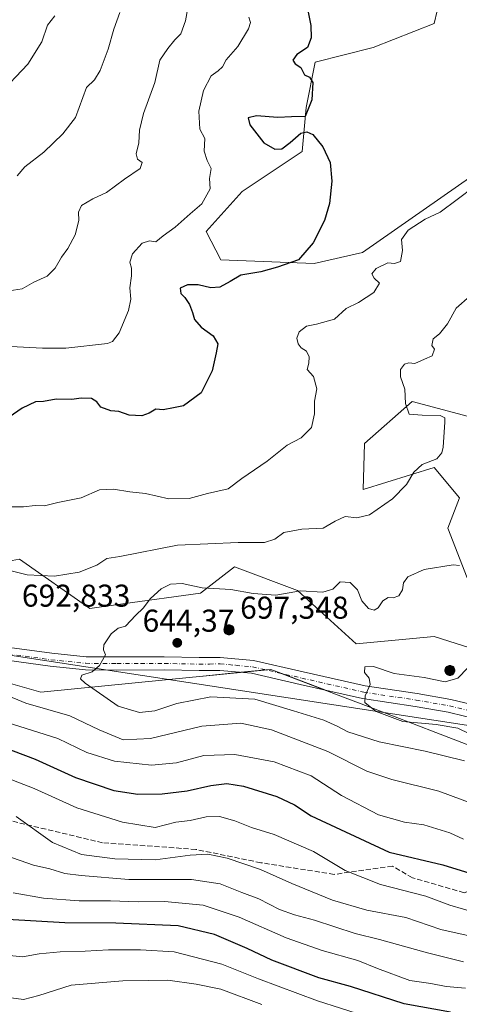
# Model space of a CAD drawing. Units: metres. Extents: x 611193 to 614652, y 4708501 to 4710870.
# Drawn here: x 613505 to 613645, y 4709134 to 4709447 of the extents above; entities that cross this region are included whole.
import ezdxf

# ---------------------------------------------------------------- set-up
doc = ezdxf.new("R2010")
doc.units = ezdxf.units.M
doc.header["$MEASUREMENT"] = 0
doc.linetypes.add('DGN Style 3', pattern=[2.307223458686699, 1.648016756204785, -0.6592067024819142])
doc.linetypes.add('DGN Style 4', pattern=[2.6384748266838614, 1.318413404963828, -0.6592067024819142, 0.001648016756204785, -0.6592067024819142])
for name, color, linetype, lineweight in [('Aerogenerador Cxs', 7, 'Continuous', 0), ('Arbolado forestal CxS', 92, 'Continuous', 0), ('Cultivos herbáceos CxS', 92, 'Continuous', 0), ('Curva de nivel maestra', 30, 'Continuous', 30), ('Curva de nivel normal', 30, 'Continuous', 0), ('Instalación de energía eléctrica Cxs', 135, 'Continuous', 0), ('Municipio', 91, 'Continuous', 13), ('Municipio CxS', 4, 'Continuous', 0), ('Núcleo urbano CxS', 7, 'Continuous', 0), ('Pista no pavimentada Cxs', 111, 'Continuous', 0), ('Pista no pavimentada eje', 91, 'DGN Style 4', 0), ('Punto de cota en construcción elevada', 7, 'Continuous', 0), ('Punto de cota en terreno', 7, 'Continuous', 0), ('Rótulo de punto de cota en construcción', 7, 'Continuous', 0), ('Rótulo de punto de cota en terreno', 7, 'Continuous', 0), ('Senda', 7, 'DGN Style 3', 0)]:
    doc.layers.add(name, color=color, linetype=linetype, lineweight=lineweight)
doc.styles.add('Style-Arial', font='txt')

# ---------------------------------------------------------------- blocks, each defined once
blk = doc.blocks.new('*U7')
at = {"layer": 'Arbolado forestal CxS', "color": 92, "linetype": 'Continuous', "lineweight": 0}
blk.add_polyline3d([(613471.7181000002, 4709244.7335, 634.0402000000031), (613511.7566999998, 4709233.293500001, 638.3534000000072), (613559.9833000004, 4709238.0735, 643.4838000000018), (613562.3312999997, 4709238.3059, 643.5332999999955), (613584.8459000001, 4709240.5349, 643.9437999999936), (613604.0154999997, 4709233.2095, 644.4673999999941), (613605.3399, 4709232.703500001, 644.5295999999944), (613617.4420999996, 4709228.078700001, 645.1484999999957), (613651.0253, 4709215.250299999, 643.4519)], dxfattribs=at)
blk = doc.blocks.new('5PATER')
at = {"layer": 'Punto de cota en terreno', "linetype": 'Continuous', "lineweight": 0}
h = blk.add_hatch(color=51, dxfattribs=at)
edge = h.paths.add_edge_path()
edge.add_ellipse((0, 0), major_axis=(-0.1095731443231308, -0.1110710700762829), ratio=0.9994222409660322, start_angle=0, end_angle=360)
blk = doc.blocks.new('5PANOT')
at = {"layer": 'Punto de cota en terreno', "linetype": 'Continuous', "lineweight": 0}
h = blk.add_hatch(color=1, dxfattribs=at)
edge = h.paths.add_edge_path()
edge.add_arc((0, 0), 0.1559999991919335, 270, 630)

msp = doc.modelspace()

# ---------------------------------------------------------------- linework, layer by layer
at = {"layer": 'Aerogenerador Cxs', "color": 7, "linetype": 'Continuous', "lineweight": 0}
for points in [[(613571.5599999996, 4709254.680000001, 667.7302000000054), (613571.8378, 4709254.6557, 668.9440999999933), (613572.1072000006, 4709254.583500001, 670.4232000000047), (613572.3600000005, 4709254.465600001, 672.1584000000003), (613572.5884999996, 4709254.3057, 673.6094000000012), (613572.7856999999, 4709254.1085, 674.545299999998), (613572.9456000002, 4709253.880000001, 675.722099999999), (613573.0635000002, 4709253.6272, 677.1061000000045), (613573.1357000005, 4709253.357799999, 678.6603000000032), (613573.1600000003, 4709253.08, 680.3439999999973), (613573.1357000005, 4709252.802200001, 682.1138999999966), (613573.0635000002, 4709252.5328, 683.9239999999991), (613572.9456000002, 4709252.279999999, 683.4400000000023), (613572.7856999999, 4709252.0515, 682.811799999996), (613572.5884999996, 4709251.8543, 682.4030000000057), (613572.3600000005, 4709251.694399999, 681.2155999999959), (613572.1072000006, 4709251.576500001, 679.4934999999969), (613571.8378, 4709251.5043, 677.9107999999978), (613571.5599999996, 4709251.480000001, 676.4734999999928), (613571.2822000004, 4709251.5043, 675.1768000000011), (613571.0127999998, 4709251.576500001, 674.011799999993), (613570.7599999999, 4709251.694399999, 672.9716999999946), (613570.5314999997, 4709251.8543, 672.0565999999963), (613570.3343000002, 4709252.0515, 671.2780000000057), (613570.1743999999, 4709252.279999999, 670.6597999999941), (613570.0565, 4709252.5328, 670.0767000000051), (613569.9842999997, 4709252.802200001, 668.630999999994), (613569.9600000001, 4709253.08, 667.4597999999969), (613569.9842999997, 4709253.357799999, 666.5576000000001), (613570.0565, 4709253.6272, 665.9109000000026), (613570.1743999999, 4709253.880000001, 665.5032000000066), (613570.3343000002, 4709254.1085, 665.3199000000022), (613570.5314999997, 4709254.3057, 665.3531999999977), (613570.7599999999, 4709254.465600001, 665.6021000000037), (613571.0127999998, 4709254.583500001, 666.0724000000046), (613571.2822000004, 4709254.6557, 666.7768999999971)], [(613641.7100000001, 4709241.800000001, 672.5690999999933), (613641.9878000002, 4709241.775699999, 673.772100000002), (613642.2571999999, 4709241.703500001, 675.0773000000045), (613642.5099999999, 4709241.5856, 676.389599999995), (613642.7385, 4709241.4257, 676.1680000000051), (613642.9357000003, 4709241.228499999, 676.1205000000045), (613643.0955999997, 4709241, 676.2486999999965), (613643.2134999996, 4709240.747199999, 676.5519000000058), (613643.2856999999, 4709240.477800001, 677.0286999999954), (613643.3099999996, 4709240.199999999, 677.6745999999986), (613643.2856999999, 4709239.9222, 678.4814000000042), (613643.2134999996, 4709239.652799999, 679.4363000000012), (613643.0955999997, 4709239.4, 680.5203000000038), (613642.9357000003, 4709239.171499999, 681.7073999999993), (613642.7385, 4709238.974300001, 682.9658000000054), (613642.5099999999, 4709238.814400001, 684.2574000000022), (613642.2571999999, 4709238.6965, 683.296100000007), (613641.9878000002, 4709238.624299999, 682.0051999999996), (613641.7100000001, 4709238.600000001, 680.5310000000027), (613641.4321999997, 4709238.624299999, 678.9358999999968), (613641.1628000002, 4709238.6965, 677.2856999999931), (613640.9100000003, 4709238.814400001, 675.6462000000029), (613640.6815, 4709238.974300001, 674.0791999999929), (613640.4842999997, 4709239.171499999, 672.6383999999962), (613640.3244000003, 4709239.4, 671.3675999999978), (613640.2065000003, 4709239.652799999, 670.2985000000045), (613640.1343, 4709239.9222, 669.4527999999991), (613640.1100000005, 4709240.199999999, 668.8405999999959), (613640.1343, 4709240.477800001, 668.4625999999989), (613640.2065000003, 4709240.747199999, 668.312699999995), (613640.3244000003, 4709241, 668.3797999999952), (613640.4842999997, 4709241.228499999, 668.649900000004), (613640.6815, 4709241.4257, 669.1095000000059), (613640.9100000003, 4709241.5856, 669.7445000000008), (613641.1628000002, 4709241.703500001, 670.5412000000069), (613641.4321999997, 4709241.775699999, 671.4872000000032)]]:
    msp.add_polyline3d(points, close=True, dxfattribs=at)
for points in [[(613571.5599999996, 4709254.680000001, 667.7302000000054), (613571.8378, 4709254.6557, 668.9440999999933), (613572.1072000006, 4709254.583500001, 670.4232000000047), (613572.3600000005, 4709254.465700001, 672.1576999999961), (613572.5883999999, 4709254.3057, 673.6095999999961), (613572.7856000002, 4709254.1085, 674.5454999999929), (613572.9456000002, 4709253.880000001, 675.722099999999), (613573.0635000002, 4709253.6273, 677.1055000000051), (613573.1357000005, 4709253.357899999, 678.6597000000038), (613573.1600000003, 4709253.08, 680.3439999999973), (613573.1357000005, 4709252.802200001, 682.1138999999966), (613573.0635000002, 4709252.5328, 683.9239999999991), (613572.9456000002, 4709252.279999999, 683.4400000000023), (613572.7856000002, 4709252.0516, 682.8123999999953), (613572.5883999999, 4709251.8544, 682.4036000000051), (613572.3600000005, 4709251.694399999, 681.2155999999959), (613572.1072000006, 4709251.576500001, 679.4934999999969), (613571.8378, 4709251.5043, 677.9107999999978), (613571.5599999996, 4709251.480000001, 676.4734999999928), (613571.2821000004, 4709251.5043, 675.1763000000064), (613571.0126999998, 4709251.576500001, 674.0112999999983), (613570.7599999999, 4709251.694399999, 672.9716999999946), (613570.5314999997, 4709251.8544, 672.056700000001), (613570.3343000002, 4709252.0516, 671.2782000000007), (613570.1743000001, 4709252.279999999, 670.6591999999946), (613570.0565, 4709252.5328, 670.0767000000051), (613569.9842999997, 4709252.802200001, 668.630999999994), (613569.9600000001, 4709253.08, 667.4597999999969), (613569.9842999997, 4709253.357899999, 666.5571999999956), (613570.0565, 4709253.6273, 665.9104999999981), (613570.1743000001, 4709253.880000001, 665.5026999999973), (613570.3343000002, 4709254.1085, 665.3199000000022), (613570.5314999997, 4709254.3057, 665.3531999999977), (613570.7599999999, 4709254.465700001, 665.6016999999993), (613571.0126999998, 4709254.583500001, 666.0720000000001), (613571.2821000004, 4709254.6557, 666.7765000000073), (613571.5599999996, 4709254.680000001, 667.7302000000054)], [(613641.7100000001, 4709241.800000001, 672.5690999999933), (613641.9878000002, 4709241.775699999, 673.772100000002), (613642.2571999999, 4709241.703500001, 675.0773000000045), (613642.5099999999, 4709241.585700001, 676.3892999999953), (613642.7384000003, 4709241.4257, 676.1683000000048), (613642.9356000006, 4709241.228499999, 676.1208000000044), (613643.0955999997, 4709241, 676.2486999999965), (613643.2134999996, 4709240.747300001, 676.5516000000061), (613643.2856999999, 4709240.4779, 677.0283999999956), (613643.3099999996, 4709240.199999999, 677.6745999999986), (613643.2856999999, 4709239.9222, 678.4814000000042), (613643.2134999996, 4709239.652799999, 679.4363000000012), (613643.0955999997, 4709239.4, 680.5203000000038), (613642.9356000006, 4709239.171599999, 681.7073999999993), (613642.7384000003, 4709238.974400001, 682.9658999999956), (613642.5099999999, 4709238.814400001, 684.2574000000022), (613642.2571999999, 4709238.6965, 683.296100000007), (613641.9878000002, 4709238.624299999, 682.0051999999996), (613641.7100000001, 4709238.600000001, 680.5310000000027), (613641.4321, 4709238.624299999, 678.9352999999974), (613641.1627000002, 4709238.6965, 677.2851999999984), (613640.9100000003, 4709238.814400001, 675.6462000000029), (613640.6815, 4709238.974400001, 674.078999999998), (613640.4842999997, 4709239.171599999, 672.6382000000012), (613640.3243000006, 4709239.4, 671.3671000000032), (613640.2065000003, 4709239.652799999, 670.2985000000045), (613640.1343, 4709239.9222, 669.4527999999991), (613640.1100000005, 4709240.199999999, 668.8405999999959), (613640.1343, 4709240.4779, 668.4624999999943), (613640.2065000003, 4709240.747300001, 668.3125), (613640.3243000006, 4709241, 668.3794000000053), (613640.4842999997, 4709241.228499999, 668.649900000004), (613640.6815, 4709241.4257, 669.1095000000059), (613640.9100000003, 4709241.585700001, 669.7443000000058), (613641.1627000002, 4709241.703500001, 670.5408000000025), (613641.4321, 4709241.775699999, 671.486699999994), (613641.7100000001, 4709241.800000001, 672.5690999999933)]]:
    msp.add_polyline3d(points, dxfattribs=at)
at = {"layer": 'Arbolado forestal CxS', "color": 92, "linetype": 'Continuous', "lineweight": 0}
for points in [[(613640.5390999997, 4709461.748299999, 625.5908999999956), (613636.7099000001, 4709445.542300001, 626.8644999999962), (613617.3239000002, 4709437.932499999, 628.3815000000031), (613598.9379000004, 4709433.2227, 625.0872999999992), (613596.0727000004, 4709418.8595, 625.0418999999965), (613594.8025000002, 4709404.8825, 624.7687000000005), (613575.7533, 4709392.1765, 622.0730999999942), (613564.3233000003, 4709379.4705, 621.2989999999991), (613569.0021000003, 4709370.484300001, 622.823000000004), (613598.6108999997, 4709369.3051, 625.4005000000034), (613613.9811000006, 4709372.835100001, 627.0185999999958), (613648.9501, 4709397.324899999, 629.5142999999953)], [(613640.5390999997, 4709461.748299999, 625.5908999999956), (613636.7099000001, 4709445.542300001, 626.8644999999962), (613617.3239000002, 4709437.932499999, 628.3815000000031), (613598.9379000004, 4709433.2227, 625.0872999999992), (613596.0727000004, 4709418.8595, 625.0418999999965), (613594.8025000002, 4709404.8825, 624.7687000000005), (613575.7533, 4709392.1765, 622.0730999999942), (613564.3233000003, 4709379.4705, 621.2989999999991), (613569.0021000003, 4709370.484300001, 622.823000000004), (613598.6108999997, 4709369.3051, 625.4005000000034), (613613.9811000006, 4709372.835100001, 627.0185999999958), (613648.9501, 4709397.324899999, 629.5142999999953)], [(613660.3208999997, 4709317.374700001, 636.9640000000073), (613629.7160999998, 4709325.6021, 634.9728000000032), (613614.5831000004, 4709312.264900001, 632.2296999999963), (613614.1458999999, 4709297.664899999, 633.0356000000029), (613636.7099000001, 4709304.6099, 634.8824000000022), (613644.7216999996, 4709294.939900001, 636.9845000000059), (613641.0346999997, 4709285.3687, 637.6784999999945), (613647.1995000001, 4709269.623500001, 640.5981999999931)], [(613660.3208999997, 4709317.374700001, 636.9640000000073), (613629.7160999998, 4709325.6021, 634.9728000000032), (613614.5831000004, 4709312.264900001, 632.2296999999963), (613614.1458999999, 4709297.664899999, 633.0356000000029), (613636.7099000001, 4709304.6099, 634.8824000000022), (613644.7216999996, 4709294.939900001, 636.9845000000059), (613641.0346999997, 4709285.3687, 637.6784999999945), (613647.1995000001, 4709269.623500001, 640.5981999999931)], [(613789.8145000003, 4709233.076300001, 649.417100000006), (613774.8274999997, 4709238.904899999, 649.8132000000041), (613755.7361000003, 4709237.798900001, 650.2342000000062), (613731.6222999999, 4709236.401699999, 651.9391000000032), (613709.8973000003, 4709235.1403, 647.8411999999954), (613689.8843, 4709233.9813, 646.7541000000056), (613664.0751, 4709242.2389, 643.6784000000043), (613636.6891000001, 4709250.9965, 642.7593999999954), (613611.9495000001, 4709248.657500001, 641.9869999999937), (613593.2918999996, 4709265.5537, 639.164300000004), (613573.3073000005, 4709273.0493, 636.8941999999952), (613562.4819, 4709264.722100001, 640.3442000000068), (613537.8853000002, 4709261.330700001, 637.8574999999983), (613527.3422999998, 4709259.876700001, 637.2412999999942), (613505.0270999996, 4709275.547900001, 633.9388000000035), (613492.1325000003, 4709273.1929, 634.2998999999982), (613475.7200999996, 4709270.198899999, 634.6297999999952), (613458.3941000003, 4709277.210899999, 633.2997999999934), (613441.4489000002, 4709284.071900001, 631.8894), (613438.3088999996, 4709285.3431, 631.4762000000047), (613423.5818999996, 4709291.305500001, 628.6009999999952), (613415.9389000004, 4709272.422700001, 633.6144000000058), (613403.0077000001, 4709269.547300001, 632.3288999999932), (613382.0352999996, 4709264.8869, 629.4881000000023)], [(613664.0751, 4709242.2389, 643.6784000000043), (613636.6891000001, 4709250.9965, 642.7593999999954), (613611.9495000001, 4709248.657500001, 641.9869999999937), (613593.2918999996, 4709265.5537, 639.164300000004), (613573.3073000005, 4709273.0493, 636.8941999999952), (613562.4819, 4709264.722100001, 640.3442000000068), (613537.8853000002, 4709261.330700001, 637.8574999999983), (613527.3422999998, 4709259.876700001, 637.2412999999942), (613505.0270999996, 4709275.547900001, 633.9388000000035)], [(613471.7181000002, 4709244.7335, 634.0402000000031), (613511.7566999998, 4709233.293500001, 638.3534000000072), (613559.9833000004, 4709238.0735, 643.4838000000018), (613562.3312999997, 4709238.3059, 643.5332999999955), (613584.8459000001, 4709240.5349, 643.9437999999936), (613604.0154999997, 4709233.2095, 644.4673999999941), (613605.3399, 4709232.703500001, 644.5295999999944), (613617.4420999996, 4709228.078700001, 645.1484999999957), (613651.0253, 4709215.250299999, 643.4519), (613692.3869000003, 4709208.9301, 648.8531999999977), (613719.8668999998, 4709210.5931, 649.9530999999988), (613741.8085000003, 4709221.1841, 652.7151000000014), (613744.0169000002, 4709222.2501, 652.8368999999948), (613744.1788999997, 4709222.171900001, 652.7937999999995), (613769.8300999999, 4709209.761499999, 646.9446000000025), (613784.5554999998, 4709202.634500001, 645.8441000000021), (613792.9357000003, 4709219.956700001, 650.0994999999966), (613791.2560999999, 4709227.0165, 650.0712000000058), (613789.8145000003, 4709233.076300001, 649.417100000006)]]:
    msp.add_polyline3d(points, dxfattribs=at)
at = {"layer": 'Cultivos herbáceos CxS', "color": 92, "linetype": 'Continuous', "lineweight": 0}
for points in [[(613648.9501, 4709397.324899999, 629.5142999999953), (613613.9811000006, 4709372.835100001, 627.0185999999958), (613598.6108999997, 4709369.3051, 625.4005000000034), (613569.0021000003, 4709370.484300001, 622.823000000004), (613564.3233000003, 4709379.4705, 621.2989999999991), (613575.7533, 4709392.1765, 622.0730999999942), (613594.8025000002, 4709404.8825, 624.7687000000005), (613596.0727000004, 4709418.8595, 625.0418999999965), (613598.9379000004, 4709433.2227, 625.0872999999992), (613617.3239000002, 4709437.932499999, 628.3815000000031), (613636.7099000001, 4709445.542300001, 626.8644999999962), (613640.5390999997, 4709461.748299999, 625.5908999999956)], [(613640.5390999997, 4709461.748299999, 625.5908999999956), (613636.7099000001, 4709445.542300001, 626.8644999999962), (613617.3239000002, 4709437.932499999, 628.3815000000031), (613598.9379000004, 4709433.2227, 625.0872999999992), (613596.0727000004, 4709418.8595, 625.0418999999965), (613594.8025000002, 4709404.8825, 624.7687000000005), (613575.7533, 4709392.1765, 622.0730999999942), (613564.3233000003, 4709379.4705, 621.2989999999991), (613569.0021000003, 4709370.484300001, 622.823000000004), (613598.6108999997, 4709369.3051, 625.4005000000034), (613613.9811000006, 4709372.835100001, 627.0185999999958), (613648.9501, 4709397.324899999, 629.5142999999953)], [(613647.1995000001, 4709269.623500001, 640.5981999999931), (613641.0346999997, 4709285.3687, 637.6784999999945), (613644.7216999996, 4709294.939900001, 636.9845000000059), (613636.7099000001, 4709304.6099, 634.8824000000022), (613614.1458999999, 4709297.664899999, 633.0356000000029), (613614.5831000004, 4709312.264900001, 632.2296999999963), (613629.7160999998, 4709325.6021, 634.9728000000032), (613660.3208999997, 4709317.374700001, 636.9640000000073)], [(613660.3208999997, 4709317.374700001, 636.9640000000073), (613629.7160999998, 4709325.6021, 634.9728000000032), (613614.5831000004, 4709312.264900001, 632.2296999999963), (613614.1458999999, 4709297.664899999, 633.0356000000029), (613636.7099000001, 4709304.6099, 634.8824000000022), (613644.7216999996, 4709294.939900001, 636.9845000000059), (613641.0346999997, 4709285.3687, 637.6784999999945), (613647.1995000001, 4709269.623500001, 640.5981999999931)]]:
    msp.add_polyline3d(points, dxfattribs=at)
at = {"layer": 'Curva de nivel maestra', "color": 30, "linetype": 'Continuous', "lineweight": 30, "flags": 128}
for points, elevation in [([(613595.8200000003, 4709453.340100001), (613597.5599999996, 4709444.9101), (613597.6799999997, 4709440.970100001), (613596.5, 4709437.9101), (613593.0700000003, 4709435.670100001), (613591.8600000005, 4709433.850099999), (613592.5800000001, 4709432.7601), (613594.3399999999, 4709431.550100001), (613595.5599999996, 4709429.2501), (613597.1600000003, 4709428.520099999), (613598.1500000004, 4709426.840100001), (613597.8200000003, 4709421.3301), (613595.7100000001, 4709416.0101), (613591.3799999999, 4709415.890100001), (613587.04, 4709415.7401), (613580.3300000001, 4709416.1801), (613577.5999999996, 4709415.610099999), (613578.1399999997, 4709413.3301), (613582.6299999999, 4709407.620100001), (613586.1100000005, 4709405.6501), (613588.3099999996, 4709405.7601), (613590.9800000006, 4709407.7601), (613594.3200000003, 4709410.690099999), (613596.2599999999, 4709411.200099999), (613598.1799999997, 4709410.300100001), (613601.3899999997, 4709406.340100001), (613603.6699999999, 4709401.370100001), (613604.2300000006, 4709395.460100001), (613603.4800000006, 4709388.370100001), (613601.8399999999, 4709382.970100001), (613598.3099999996, 4709375.9101), (613593.6399999997, 4709370.540100001), (613586.9800000006, 4709368.2301), (613581.6399999997, 4709366.7601), (613575.3099999996, 4709365.670100001), (613571.9800000006, 4709363.600099999), (613568.6399999997, 4709361.850099999), (613565.8300000001, 4709361.6801), (613561.7300000006, 4709362.5801), (613558.3499999996, 4709362.630100001), (613556.0300000003, 4709361.530099999), (613556.2100000001, 4709359.860099999), (613557.4800000006, 4709358.540100001), (613558.9600000001, 4709356.340100001), (613560, 4709353.790100001), (613560.6100000005, 4709351.5701), (613562.7599999999, 4709349.110099999), (613566.4800000006, 4709346.420100001), (613567.9800000006, 4709343.8201), (613567.4400000004, 4709341.0101), (613566.1699999999, 4709335.340100001), (613562.7000000002, 4709328.290100001), (613557.1500000004, 4709324.190099999), (613553.9800000006, 4709323.550100001), (613550.6399999997, 4709322.880100001), (613548.2999999998, 4709323.170100001), (613546.25, 4709321.870100001), (613543.8499999996, 4709320.9901), (613539.8499999996, 4709321.2401), (613536.5300000003, 4709322.340100001), (613533.9800000006, 4709322.640100001), (613530.8799999999, 4709323.790100001), (613529.5999999996, 4709325.4901), (613527.8799999999, 4709326.470100001), (613524.6399999997, 4709326.630100001), (613521.6399999997, 4709326.1801), (613516.6399999997, 4709326.2501), (613512.6399999997, 4709325.5801), (613510.1200000001, 4709325.420100001), (613505.9000000004, 4709323.4001), (613497.4600000001, 4709317.7301)], 625), ([(613495.0499999998, 4709217.600099999), (613509.9800000006, 4709212.0101), (613522.8600000005, 4709206.1801), (613535.0099999999, 4709202.0601), (613542.6399999997, 4709200.920100001), (613550.3099999996, 4709201.0601), (613558.3099999996, 4709201.9301), (613565.7800000003, 4709203.700099999), (613570.8600000005, 4709204.340100001), (613576.1500000004, 4709203.4301), (613586.7800000003, 4709200.200099999), (613592.3399999999, 4709197.4801), (613597.6200000001, 4709194.0801), (613622.4500000002, 4709182.4901), (613639.4600000001, 4709178.520099999), (613662.1399999997, 4709171.520099999), (613684.9500000002, 4709166.7401)], 625), ([(613641.9500000002, 4709131.7401), (613627.2400000002, 4709134.4001), (613610.1100000005, 4709139.840100001), (613600.0599999996, 4709142.610099999), (613585.1299999999, 4709148.270099999), (613577.29, 4709151.970100001), (613566.9199999999, 4709156.370100001), (613555.4400000004, 4709159.0801), (613535.6200000001, 4709160.020099999), (613519.4199999999, 4709160.090100001), (613501.2599999999, 4709161.110099999)], 600)]:
    msp.add_lwpolyline(points, dxfattribs=dict(at, elevation=elevation))
at = {"layer": 'Curva de nivel normal', "color": 30, "linetype": 'Continuous', "lineweight": 0, "flags": 128}
for points, elevation in [([(613559.1799999997, 4709454.7401), (613557.7400000002, 4709446.350099999), (613556.2199999997, 4709442.210100001), (613554.3099999996, 4709440.390100001), (613552.1100000005, 4709437.640100001), (613549.5800000001, 4709433.860099999), (613547.9900000002, 4709426.800100001), (613544.4400000004, 4709417.0001), (613543.1200000001, 4709411.670100001), (613542.9400000004, 4709407.670100001), (613542.0700000003, 4709404.120100001), (613542.54, 4709402.4801), (613543.9800000006, 4709401.460100001), (613543.3399999999, 4709399.460100001), (613538.3200000003, 4709396.100099999), (613532.6399999997, 4709391.920100001), (613528.2699999996, 4709389.860099999), (613524.7000000002, 4709387.7301), (613523.7800000003, 4709385.6501), (613523.9000000004, 4709383.040100001), (613522.7400000002, 4709378.440099999), (613520.3600000005, 4709374.120100001), (613518.3200000003, 4709371.340100001), (613516.3899999997, 4709367.920100001), (613513.8099999996, 4709365.340100001), (613509.5700000003, 4709363.470100001), (613505.8899999997, 4709361.300100001), (613500.3700000001, 4709360.420100001)], 615), ([(613536.8700000001, 4709449.050100001), (613534.9500000002, 4709443.780099999), (613533.1600000003, 4709437.4001), (613530.6399999997, 4709430.620100001), (613528.7999999998, 4709427.600099999), (613526.3200000003, 4709425.200099999), (613522.7599999999, 4709415.670100001), (613518.7599999999, 4709410.4801), (613512.7599999999, 4709404.6601), (613506.7599999999, 4709400.0701), (613504.2599999999, 4709397.220100001)], 610), ([(613498.1100000005, 4709422.720100001), (613507.6200000001, 4709432.670100001), (613512.0899999999, 4709439.670100001), (613513.9400000004, 4709444.9901), (613516.2199999997, 4709447.940099999)], 605), ([(613502.2699999996, 4709342.960100001), (613512.2999999998, 4709342.4301), (613519.7400000002, 4709342.440099999), (613532.9800000006, 4709343.950099999), (613534.5899999999, 4709344.610099999), (613536.6399999997, 4709347.340100001), (613539.6900000004, 4709354.420100001), (613540.3899999997, 4709358.0001), (613540.0199999996, 4709361.670100001), (613540.5800000001, 4709365.4001), (613540.5599999996, 4709367.920100001), (613540.0599999996, 4709369.790100001), (613540.9000000004, 4709372.380100001), (613543.9800000006, 4709375.800100001), (613546.3099999996, 4709376.540100001), (613548.3099999996, 4709376.190099999), (613550.6399999997, 4709378.110099999), (613554.5099999999, 4709380.850099999), (613559.1900000004, 4709385.110099999), (613562.9000000004, 4709388.340100001), (613565.6200000001, 4709393.0701), (613565.3200000003, 4709396.300100001), (613565.8600000005, 4709399.5601), (613564.6500000004, 4709402.0101), (613563.6500000004, 4709404.9801), (613563.8300000001, 4709409.0801), (613562.2699999996, 4709412.030099999), (613562, 4709417.7401), (613563.4100000003, 4709424.270099999), (613565.8600000005, 4709428.950099999), (613568.1299999999, 4709430.530099999), (613569.4699999997, 4709431.800100001), (613570.6399999997, 4709434.0001), (613574.3300000001, 4709438.200099999), (613577.7000000002, 4709443.800100001), (613578.3399999999, 4709445.890100001), (613577.8600000005, 4709447.5601)], 620), ([(613649.6299999999, 4709393.850099999), (613643.9699999997, 4709389.700099999), (613638.6299999999, 4709385.640100001), (613633.8600000005, 4709383.4301), (613628.4600000001, 4709379.970100001), (613626.3099999996, 4709377.0001), (613626.6799999997, 4709373.520099999), (613626.0199999996, 4709369.9901), (613624.0999999996, 4709369.4001), (613622.04, 4709369.520099999), (613618.3200000003, 4709367.800100001), (613616.9400000004, 4709366.0801), (613617.6500000004, 4709364.690099999), (613619.3200000003, 4709363.120100001), (613617.5999999996, 4709360.1601), (613612.6399999997, 4709356.9801), (613608.75, 4709355.090100001), (613605.0999999996, 4709351.640100001), (613599.3899999997, 4709350.100099999), (613596.1900000004, 4709349.4901), (613593.8600000005, 4709347.700099999), (613593.1299999999, 4709345.670100001), (613593.5599999996, 4709343.8101), (613594.5199999996, 4709342.5801), (613596.1500000004, 4709341.5001), (613597.0199999996, 4709339.6801), (613596.8799999999, 4709337.670100001), (613596.3899999997, 4709335.7301), (613598.3799999999, 4709333.520099999), (613599.5, 4709329.540100001), (613598.6699999999, 4709325.620100001), (613598.7199999997, 4709321.590100001), (613597.79, 4709317.340100001), (613594.4800000006, 4709314.040100001), (613590.0199999996, 4709311.6601), (613583.6399999997, 4709306.6601), (613575.6399999997, 4709301.1601), (613571.3099999996, 4709297.8301), (613564.7800000003, 4709296.380100001), (613558.9500000002, 4709294.800100001), (613552.4199999999, 4709294.640100001), (613545.0499999998, 4709296.300100001), (613540.0199999996, 4709296.850099999), (613534.8600000005, 4709297.720100001), (613530.4400000004, 4709297.470100001), (613524.6500000004, 4709295.0001), (613517.2000000002, 4709293.5001), (613512.9400000004, 4709292.4801), (613510.0499999998, 4709292.590100001), (613506.3399999999, 4709292.0801), (613502.0999999996, 4709292.170100001)], 630), ([(613648.0300000003, 4709358.960100001), (613643.7400000002, 4709355.1601), (613640.9900000002, 4709350.1801), (613638.4000000004, 4709347.040100001), (613636.3799999999, 4709345.4001), (613635.9500000002, 4709343.360099999), (613636.7999999998, 4709342.170100001), (613636.0499999998, 4709340.0801), (613633.6699999999, 4709338.960100001), (613630.6200000001, 4709337.6601), (613628.6900000004, 4709337.8101), (613627.2800000003, 4709337.390100001), (613625.9800000006, 4709335.670100001), (613626.0300000003, 4709333.340100001), (613627.4500000002, 4709329.5101), (613627.5899999999, 4709324.880100001), (613628.7999999998, 4709321.540100001), (613632.8899999997, 4709321.190099999), (613638.6500000004, 4709321.130100001), (613640.0499999998, 4709320.360099999), (613640.1299999999, 4709318.960100001), (613639.5999999996, 4709311.100099999), (613639.1900000004, 4709309.280099999), (613637.5199999996, 4709307.360099999), (613632.8700000001, 4709305.5701), (613630.2800000003, 4709303.1601), (613627.9699999997, 4709299.1601), (613623.4400000004, 4709294.710100001), (613616.2000000002, 4709289.600099999), (613612.1200000001, 4709288.620100001), (613608.4600000001, 4709289.0701), (613605.25, 4709287.520099999), (613601.4600000001, 4709285.380100001), (613594.6399999997, 4709285.040100001), (613588.9800000006, 4709283.940099999), (613586.1200000001, 4709281.9001), (613582.7999999998, 4709280.8201), (613574.4900000002, 4709280.850099999), (613555.2400000002, 4709279.9301), (613536.8700000001, 4709276.3201), (613532.7100000001, 4709275.7601), (613529.5800000001, 4709273.620100001), (613523.9900000002, 4709271.380100001), (613516.1799999997, 4709270.140100001), (613507.4299999997, 4709270.530099999), (613497.5199999996, 4709272.950099999)], 635), ([(613644.75, 4709273.530099999), (613642.75, 4709273.7601), (613633.5599999996, 4709272.1801), (613628.4000000004, 4709269.850099999), (613626.9900000002, 4709268.0101), (613626.6699999999, 4709265.7601), (613625.5300000003, 4709263.890100001), (613623.7000000002, 4709263.200099999), (613622.0800000001, 4709263.370100001), (613620.3600000005, 4709262.270099999), (613618.8899999997, 4709260.0801), (613617.7100000001, 4709259.3301), (613615.8499999996, 4709259.880100001), (613613.7400000002, 4709262.3101), (613612.4000000004, 4709265.7601), (613610.0599999996, 4709268.0601), (613606.9000000004, 4709268.3101), (613604.54, 4709266.0101), (613601.3700000001, 4709265.0601), (613594.3099999996, 4709265.420100001), (613586.4400000004, 4709264.110099999), (613579.2599999999, 4709264.600099999), (613572.0999999996, 4709265.870100001), (613563.0599999996, 4709266.460100001), (613556.7300000006, 4709267.8201), (613552.9800000006, 4709267.5801), (613550.0599999996, 4709266.100099999), (613546.6399999997, 4709262.9901), (613544.3099999996, 4709259.9901), (613541.9800000006, 4709257.710100001), (613538.6399999997, 4709254.2601), (613536.3099999996, 4709253.600099999), (613534.1299999999, 4709251.800100001), (613531.79, 4709248.290100001), (613531.6900000004, 4709246.7601), (613532.3600000005, 4709245.120100001), (613530.4699999997, 4709241.7401), (613528.0999999996, 4709239.780099999), (613524.8300000001, 4709238.710100001), (613524.4000000004, 4709237.5601), (613525.8700000001, 4709236.110099999), (613536.3499999996, 4709228.880100001), (613543.1100000005, 4709226.800100001), (613548.0199999996, 4709227.380100001), (613554.9800000006, 4709229.670100001), (613565.7599999999, 4709231.800100001), (613579.7599999999, 4709231.0801), (613592.0599999996, 4709227.4001), (613601.6399999997, 4709224.380100001), (613605.9600000001, 4709222.520099999), (613609.2599999999, 4709220.6801), (613619.2000000002, 4709217.4901), (613633.8899999997, 4709214.5601), (613646.3399999999, 4709211.470100001)], 640), ([(613647.4400000004, 4709241.0601), (613644.2199999997, 4709237.700099999), (613640.1699999999, 4709236.5601), (613633.5199999996, 4709237.9901), (613624.0599999996, 4709239.200099999), (613617.4199999999, 4709241.450099999), (613614.6900000004, 4709241.380100001), (613614.5599999996, 4709239.5801), (613616.0899999999, 4709237.7401), (613616.3399999999, 4709235.690099999), (613614.7599999999, 4709232.120100001), (613614.6900000004, 4709230.050100001), (613615.8300000001, 4709229.090100001), (613618.3300000001, 4709227.190099999), (613626.7400000002, 4709223.970100001), (613637.3600000005, 4709223.0601), (613644.1900000004, 4709221.8301), (613655.1699999999, 4709216.5601)], 645), ([(613493.2100000001, 4709235.540100001), (613507.0199999996, 4709229.8301), (613520.9800000006, 4709225.780099999), (613530.29, 4709221.290100001), (613537.9000000004, 4709218.210100001), (613546.6200000001, 4709218.5601), (613562.9800000006, 4709222.460100001), (613575.3200000003, 4709223.460100001), (613585.0599999996, 4709221.370100001), (613602.9600000001, 4709214.4301), (613615.3700000001, 4709208.2301), (613623.2999999998, 4709205.620100001), (613638.1600000003, 4709201.860099999), (613664.9299999997, 4709191.960100001)], 635), ([(613496.6500000004, 4709225.0101), (613517.1900000004, 4709218.550100001), (613526.4199999999, 4709214.1801), (613535.1600000003, 4709211.350099999), (613546.9699999997, 4709210.140100001), (613554.8799999999, 4709210.9101), (613563.5999999996, 4709213.200099999), (613573.4100000003, 4709213.540100001), (613585.9100000003, 4709211.1601), (613597.6100000005, 4709206.690099999), (613607.2699999996, 4709200.5001), (613619.0800000001, 4709194.360099999), (613627.29, 4709191.9901), (613633.4199999999, 4709191.210100001), (613641.7400000002, 4709188.610099999), (613646.0700000003, 4709186.6601)], 630), ([(613650.4000000004, 4709163.1801), (613641.7199999997, 4709165.640100001), (613634.0700000003, 4709168.540100001), (613619.6399999997, 4709172.2601), (613608.4900000002, 4709176.6601), (613598.3799999999, 4709182.710100001), (613585.9000000004, 4709188.0701), (613578.75, 4709190.3101), (613573.3600000005, 4709192.450099999), (613568.5300000003, 4709193.800100001), (613564.29, 4709193.710100001), (613559.25, 4709192.610099999), (613554.6900000004, 4709192.0801), (613548.0800000001, 4709190.370100001), (613537.7800000003, 4709192.0101), (613523.2000000002, 4709196.5601), (613509.6500000004, 4709202.770099999), (613490.1600000003, 4709210.190099999)], 620), ([(613503.9299999997, 4709193.780099999), (613515.4900000002, 4709185.540100001), (613524.7199999997, 4709181.8201), (613535.3300000001, 4709180.380100001), (613548.0599999996, 4709180.0801), (613559.2199999997, 4709181.5801), (613564.8300000001, 4709181.860099999), (613570.9900000002, 4709180.5601), (613581.5499999998, 4709176.960100001), (613591.4900000002, 4709172.5601), (613604.4199999999, 4709167.3201), (613615.3200000003, 4709164.110099999), (613627.6799999997, 4709161.7601), (613638.8300000001, 4709157.970100001), (613652.5999999996, 4709154.880100001)], 615), ([(613500.6799999997, 4709181.5001), (613509.4400000004, 4709178.380100001), (613514.6200000001, 4709177.210100001), (613519.4199999999, 4709175.7301), (613524.5899999999, 4709175.130100001), (613539.7300000006, 4709173.880100001), (613559.6399999997, 4709173.8101), (613568.7300000006, 4709172.420100001), (613575.6399999997, 4709169.6601), (613580.9800000006, 4709167.690099999), (613587.6399999997, 4709164.360099999), (613592.3300000001, 4709162.620100001), (613598.7199999997, 4709160.9001), (613611.6500000004, 4709156.690099999), (613619.3799999999, 4709154.7601), (613634.5999999996, 4709150.5801), (613646.04, 4709147.6801)], 610), ([(613646.6299999999, 4709139.340100001), (613640.5199999996, 4709139.9001), (613635.6299999999, 4709140.870100001), (613628.9699999997, 4709141.780099999), (613618.6799999997, 4709145.5801), (613612.4500000002, 4709148.100099999), (613601.1299999999, 4709151.2601), (613589.7100000001, 4709155.350099999), (613574.7699999996, 4709161.870100001), (613563.3700000001, 4709165.6601), (613551.0599999996, 4709166.8201), (613542.75, 4709166.780099999), (613533.8899999997, 4709167.110099999), (613523.9199999999, 4709167.0701), (613512.6399999997, 4709167.940099999), (613502.9800000006, 4709169.600099999)], 605), ([(613614.3099999996, 4709130.6801), (613599.6799999997, 4709135.300100001), (613580.9500000002, 4709142.3101), (613569.3300000001, 4709146.950099999), (613554.1299999999, 4709150.840100001), (613543.4400000004, 4709151.470100001), (613533.3099999996, 4709151.5601), (613525.8700000001, 4709151.110099999), (613517.9500000002, 4709150.870100001), (613511.2400000002, 4709150.270099999), (613505.9299999997, 4709149.300100001), (613500.8899999997, 4709149.800100001)], 595), ([(613502.4199999999, 4709136.2601), (613506.3099999996, 4709135.7301), (613511.1600000003, 4709137.0101), (613521.3799999999, 4709140.2601), (613537.7999999998, 4709141.700099999), (613545.9800000006, 4709141.7401), (613552.0800000001, 4709141.870100001), (613561.1699999999, 4709140.5601), (613568.9199999999, 4709139.050100001), (613581.9800000006, 4709134.170100001)], 590)]:
    msp.add_lwpolyline(points, dxfattribs=dict(at, elevation=elevation))
at = {"layer": 'Instalación de energía eléctrica Cxs', "color": 135, "linetype": 'Continuous', "lineweight": 0, "extrusion": (0.01428147184408539, 0.001413992775170154, 0.9998970147902224), "elevation": 16065.6859086171, "flags": 128}
msp.add_lwpolyline([(613511.4377566911, 4709222.36419062), (613503.5467361456, 4709221.58298984)], dxfattribs=at)
at = {"layer": 'Instalación de energía eléctrica Cxs', "color": 135, "linetype": 'Continuous', "lineweight": 0, "extrusion": (-0.02895605332530706, 0.03676607936273112, 0.998904300913814), "elevation": 156016.7003975804, "flags": 128}
msp.add_lwpolyline([(-3395764.015811185, -3316303.74237687), (-3395762.112665706, -3316306.930441905), (-3395760.729327867, -3316307.815065849)], dxfattribs=at)
at = {"layer": 'Instalación de energía eléctrica Cxs', "color": 135, "linetype": 'Continuous', "lineweight": 0, "extrusion": (-0.01987829500749151, 0.007596253445057318, 0.999773549520687), "elevation": 24219.57882159529, "flags": 128}
msp.add_lwpolyline([(-4618016.673053417, -1107577.517367086), (-4618016.673053417, -1107592.160041878)], dxfattribs=at)
at = {"layer": 'Instalación de energía eléctrica Cxs', "color": 135, "linetype": 'Continuous', "lineweight": 0}
for points in [[(613458.3941000003, 4709277.210899999, 635.7133999999933), (613475.7200999996, 4709270.198899999, 637.3102999999974), (613492.1325000003, 4709273.1929, 638.349000000002), (613505.0270999996, 4709275.547900001, 637.1677999999956), (613527.3422999998, 4709259.876700001, 641.1031999999977), (613537.8853000002, 4709261.330700001, 641.0099000000046), (613562.4819, 4709264.722100001, 642.1959000000061), (613573.3073000005, 4709273.0493, 640.5645999999979), (613593.2918999996, 4709265.5537, 641.4545000000071), (613611.9495000001, 4709248.657500001, 645.611699999994), (613636.6891000001, 4709250.9965, 644.9921000000032), (613664.0751, 4709242.2389, 646.9229999999952), (613689.8843, 4709233.9813, 649.9383999999991), (613702.0689000003, 4709234.687000001, 648.063599999994)], [(613505.0270999996, 4709275.547900001, 637.1677999999956), (613527.3422999998, 4709259.876700001, 641.1031999999977), (613537.8853000002, 4709261.330700001, 641.0099000000046), (613562.4819, 4709264.722100001, 642.1959000000061), (613573.3073000005, 4709273.0493, 640.5645999999979), (613593.2918999996, 4709265.5537, 641.4545000000071), (613611.9495000001, 4709248.657500001, 645.611699999994), (613636.6891000001, 4709250.9965, 644.9921000000032), (613664.0751, 4709242.2389, 646.9229999999952)], [(613575.3222000003, 4709239.592, 644.1628000000055), (613562.3312999997, 4709238.3059, 645.8317999999999), (613559.9833000004, 4709238.0735, 645.2574000000022), (613511.7566999998, 4709233.293500001, 642.4839000000065), (613471.7181000002, 4709244.7335, 638.3136999999988), (613448.3995000003, 4709251.397700001, 638.4228000000003), (613415.0909000002, 4709251.397700001, 635.4290999999939), (613402.3328999998, 4709246.386, 631.0763000000006)], [(613651.0253, 4709215.250299999, 647.6557999999932), (613617.4420999996, 4709228.078700001, 647.3735000000015), (613605.3399, 4709232.703500001, 644.7234999999928), (613604.0154999997, 4709233.2095, 644.689400000003), (613584.8459000001, 4709240.5349, 644.090400000001), (613562.3312999997, 4709238.3059, 645.8317999999999), (613559.9833000004, 4709238.0735, 645.2574000000022), (613511.7566999998, 4709233.293500001, 642.4839000000065), (613471.7181000002, 4709244.7335, 638.3136999999988)], [(613777.9870999996, 4709205.8136, 647.6165000000037), (613769.8300999999, 4709209.761499999, 652.3464999999997), (613744.1788999997, 4709222.171900001, 653.6002000000008), (613744.0169000002, 4709222.2501, 653.6080999999976), (613741.8085000003, 4709221.1841, 653.6227000000072), (613719.8668999998, 4709210.5931, 650.0746999999974), (613692.3869000003, 4709208.9301, 649.3784000000014), (613651.0253, 4709215.250299999, 647.6557999999932), (613617.4420999996, 4709228.078700001, 647.3735000000015), (613605.3399, 4709232.703500001, 644.7234999999928), (613604.0154999997, 4709233.2095, 644.689400000003), (613601.9863, 4709233.9849, 644.5512000000017)]]:
    msp.add_polyline3d(points, dxfattribs=at)
at = {"layer": 'Municipio', "color": 91, "linetype": 'Continuous', "lineweight": 13, "flags": 128}
msp.add_lwpolyline([(612987.7800000003, 4709114.215999999), (613077.7840000016, 4709164.981000001), (613146.8039999995, 4709175.606000001), (613155.8040000007, 4709176.990999999), (613257.9130000017, 4709192.710999998), (613277.5560000008, 4709198.810000001), (613287.1690000006, 4709201.795000001), (613405.0720000005, 4709238.408000002), (613409.8720000016, 4709239.899000001), (613451.4440000014, 4709252.807000002), (613789.8430000022, 4709200.959)], dxfattribs=at)
msp.add_lwpolyline([(612987.7800000003, 4709114.215999999), (613077.7840000016, 4709164.981000001), (613146.8039999995, 4709175.606000001), (613155.8040000007, 4709176.990999999), (613257.9130000017, 4709192.710999998), (613277.5560000008, 4709198.810000001), (613287.1690000006, 4709201.795000001), (613405.0720000005, 4709238.408000002), (613409.8720000016, 4709239.899000001), (613451.4440000014, 4709252.807000002), (613789.8430000022, 4709200.959)], dxfattribs=at)
at = {"layer": 'Municipio CxS', "color": 4, "linetype": 'Continuous', "lineweight": 0, "flags": 128}
for points in [[(612987.7799999998, 4709114.215999999), (613077.784000001, 4709164.981000001), (613146.8039999991, 4709175.606000001), (613155.8040000001, 4709176.991000001), (613257.9129999989, 4709192.710999998), (613277.5560000002, 4709198.81), (613287.169, 4709201.795), (613405.0719999999, 4709238.408000001), (613409.8720000011, 4709239.899), (613451.4440000008, 4709252.807000001), (613789.8429999994, 4709200.959000001), (613788.6530000004, 4709195.113), (613755.9839999997, 4709034.510000001)], [(613789.8429999994, 4709200.959000001), (613451.4440000008, 4709252.807000001)]]:
    msp.add_lwpolyline(points, dxfattribs=at)
at = {"layer": 'Núcleo urbano CxS', "color": 7, "linetype": 'Continuous', "lineweight": 0}
for points in [[(613789.8145000003, 4709233.076300001, 649.417100000006), (613774.8274999997, 4709238.904899999, 649.8132000000041), (613755.7361000003, 4709237.798900001, 650.2342000000062), (613731.6222999999, 4709236.401699999, 651.9391000000032), (613709.8973000003, 4709235.1403, 647.8411999999954), (613689.8843, 4709233.9813, 646.7541000000056), (613664.0751, 4709242.2389, 643.6784000000043), (613636.6891000001, 4709250.9965, 642.7593999999954), (613611.9495000001, 4709248.657500001, 641.9869999999937), (613593.2918999996, 4709265.5537, 639.164300000004), (613573.3073000005, 4709273.0493, 636.8941999999952), (613562.4819, 4709264.722100001, 640.3442000000068), (613537.8853000002, 4709261.330700001, 637.8574999999983), (613527.3422999998, 4709259.876700001, 637.2412999999942), (613505.0270999996, 4709275.547900001, 633.9388000000035), (613492.1325000003, 4709273.1929, 634.2998999999982), (613475.7200999996, 4709270.198899999, 634.6297999999952), (613458.3941000003, 4709277.210899999, 633.2997999999934), (613441.4489000002, 4709284.071900001, 631.8894), (613438.3088999996, 4709285.3431, 631.4762000000047), (613423.5818999996, 4709291.305500001, 628.6009999999952), (613415.9389000004, 4709272.422700001, 633.6144000000058), (613403.0077000001, 4709269.547300001, 632.3288999999932), (613382.0352999996, 4709264.8869, 629.4881000000023)], [(613505.0270999996, 4709275.547900001, 633.9388000000035), (613527.3422999998, 4709259.876700001, 637.2412999999942), (613537.8853000002, 4709261.330700001, 637.8574999999983), (613562.4819, 4709264.722100001, 640.3442000000068), (613573.3073000005, 4709273.0493, 636.8941999999952), (613593.2918999996, 4709265.5537, 639.164300000004), (613611.9495000001, 4709248.657500001, 641.9869999999937), (613636.6891000001, 4709250.9965, 642.7593999999954), (613664.0751, 4709242.2389, 643.6784000000043)], [(613651.0253, 4709215.250299999, 643.4519), (613617.4420999996, 4709228.078700001, 645.1484999999957), (613605.3399, 4709232.703500001, 644.5295999999944), (613604.0154999997, 4709233.2095, 644.4673999999941), (613584.8459000001, 4709240.5349, 643.9437999999936), (613562.3312999997, 4709238.3059, 643.5332999999955), (613559.9833000004, 4709238.0735, 643.4838000000018), (613511.7566999998, 4709233.293500001, 638.3534000000072), (613471.7181000002, 4709244.7335, 634.0402000000031)], [(613471.7181000002, 4709244.7335, 634.0402000000031), (613511.7566999998, 4709233.293500001, 638.3534000000072), (613559.9833000004, 4709238.0735, 643.4838000000018), (613562.3312999997, 4709238.3059, 643.5332999999955), (613584.8459000001, 4709240.5349, 643.9437999999936), (613604.0154999997, 4709233.2095, 644.4673999999941), (613605.3399, 4709232.703500001, 644.5295999999944), (613617.4420999996, 4709228.078700001, 645.1484999999957), (613651.0253, 4709215.250299999, 643.4519), (613692.3869000003, 4709208.9301, 648.8531999999977), (613719.8668999998, 4709210.5931, 649.9530999999988), (613741.8085000003, 4709221.1841, 652.7151000000014), (613744.0169000002, 4709222.2501, 652.8368999999948), (613744.1788999997, 4709222.171900001, 652.7937999999995), (613769.8300999999, 4709209.761499999, 646.9446000000025), (613784.5554999998, 4709202.634500001, 645.8441000000021), (613792.9357000003, 4709219.956700001, 650.0994999999966), (613791.2560999999, 4709227.0165, 650.0712000000058), (613789.8145000003, 4709233.076300001, 649.417100000006)]]:
    msp.add_polyline3d(points, dxfattribs=at)
at = {"layer": 'Pista no pavimentada Cxs', "color": 111, "linetype": 'Continuous', "lineweight": 0}
for points in [[(613501.8300999999, 4709247.460100001, 641.7660999999935), (613515.2701000003, 4709245.640100001, 639.6321999999927), (613526.1601, 4709244.520099999, 640.2793999999994), (613535.9600999998, 4709244.460100001, 641.6215999999986), (613551.0100999996, 4709244.470100001, 643.568299999999), (613562.0701000001, 4709244.2501, 654.527700000006), (613568.7801000001, 4709244.340100001, 655.3178000000044), (613579.3000999996, 4709243.390100001, 644.6974999999948), (613595.1201, 4709239.780099999, 644.4532999999938), (613614.7600999996, 4709235.3201, 645.9348999999929), (613631.2901, 4709232.8201, 651.3147999999928), (613642.0201000003, 4709230.960100001, 651.6049999999959), (613652.7500999998, 4709228.380100001, 647.335699999996)], [(613501.8300999999, 4709247.460100001, 641.7660999999935), (613515.2701000003, 4709245.640100001, 639.6321999999927), (613526.1601, 4709244.520099999, 640.2793999999994), (613535.9600999998, 4709244.460100001, 641.6215999999986), (613551.0100999996, 4709244.470100001, 643.568299999999), (613562.0701000001, 4709244.2501, 654.527700000006), (613568.7801000001, 4709244.340100001, 655.3178000000044), (613579.3000999996, 4709243.390100001, 644.6974999999948), (613595.1201, 4709239.780099999, 644.4532999999938), (613614.7600999996, 4709235.3201, 645.9348999999929), (613631.2901, 4709232.8201, 651.3147999999928), (613642.0201000003, 4709230.960100001, 651.6049999999959), (613652.7500999998, 4709228.380100001, 647.335699999996), (613665.6801000005, 4709223.290100001, 649.7433000000019), (613672.2500999998, 4709220.110099999, 651.3194999999978), (613681.7901, 4709218.020099999, 649.9587999999932), (613683.1601, 4709217.710100001, 649.8699000000051), (613684.6063000001, 4709217.545700001, 649.7449000000051)], [(613651.5000999998, 4709224.4301, 648.056899999996), (613641.1801000005, 4709226.9101, 647.1870000000055), (613630.6300999997, 4709228.7401, 651.3742000000057), (613613.9901000002, 4709231.2601, 645.5430999999953), (613594.2100999998, 4709235.7501, 644.3699000000051), (613578.6501000002, 4709239.290100001, 643.9961000000039), (613568.6201, 4709240.200099999, 647.193299999999), (613562.0500999996, 4709240.120100001, 650.5080000000017), (613550.9700999996, 4709240.340100001, 643.7106000000058), (613535.9501, 4709240.3201, 641.3328000000038), (613525.9401000004, 4709240.380100001, 640.8294000000024), (613514.7801000001, 4709241.540100001, 640.4257999999973), (613501.0201000003, 4709243.4001, 640.857799999998)], [(613651.5000999998, 4709224.4301, 648.056899999996), (613641.1801000005, 4709226.9101, 647.1870000000055), (613630.6300999997, 4709228.7401, 651.3742000000057), (613613.9901000002, 4709231.2601, 645.5430999999953), (613594.2100999998, 4709235.7501, 644.3699000000051), (613578.6501000002, 4709239.290100001, 643.9961000000039), (613568.6201, 4709240.200099999, 647.193299999999), (613562.0500999996, 4709240.120100001, 650.5080000000017), (613550.9700999996, 4709240.340100001, 643.7106000000058), (613535.9501, 4709240.3201, 641.3328000000038), (613525.9401000004, 4709240.380100001, 640.8294000000024), (613514.7801000001, 4709241.540100001, 640.4257999999973), (613501.0201000003, 4709243.4001, 640.857799999998)]]:
    msp.add_polyline3d(points, dxfattribs=at)
at = {"layer": 'Pista no pavimentada eje', "color": 91, "linetype": 'DGN Style 4', "lineweight": 0}
msp.add_polyline3d([(613501.4250999996, 4709245.4301, 641.6484000000055), (613515.0251000002, 4709243.590100001, 639.7700000000041), (613520.4700999996, 4709243.030099999, 639.8225999999995), (613526.0500999996, 4709242.450099999, 639.9599000000017), (613535.9550999999, 4709242.390100001, 640.9627000000038), (613543.4650999998, 4709242.4001, 642.3931000000011), (613550.9901000002, 4709242.405099999, 643.2087000000029), (613562.0601000005, 4709242.1851, 655.8850999999995), (613565.3450999996, 4709242.225099999, 653.7041000000027), (613568.7001, 4709242.270099999, 649.6134000000021), (613573.7150999998, 4709241.815099999, 644.2317000000039), (613578.9751000004, 4709241.340100001, 643.9983000000066), (613586.8850999996, 4709239.5351, 644.1999999999971), (613594.6651, 4709237.765100001, 644.3215000000055), (613614.3750999998, 4709233.290100001, 645.4440999999933), (613630.9600999998, 4709230.780099999, 651.420299999998), (613641.6001000004, 4709228.9351, 649.0374000000012), (613652.1250999998, 4709226.405099999, 647.5815000000002)], dxfattribs=at)
at = {"layer": 'Senda', "color": 7, "linetype": 'DGN Style 3', "lineweight": 0}
msp.add_polyline3d([(613774.1847000001, 4709176.0485, 633.948900000003), (613764.7654999997, 4709175.9781, 633.0816000000051), (613744.1281000003, 4709170.157099999, 630.2277000000031), (613720.3154999996, 4709165.923900001, 628.275999999998), (613704.9697000004, 4709167.511299999, 629.2813000000025), (613695.4445000002, 4709171.215500001, 630.540399999998), (613687.5071, 4709175.9781, 631.8941000000051), (613671.6321, 4709177.0363, 634.0865000000049), (613664.7528999997, 4709177.0363, 631.625), (613646.2319, 4709169.6281, 624.9924000000028), (613629.8277000004, 4709174.390500001, 627.1146000000008), (613623.4776999997, 4709178.094699999, 626.9939000000013), (613604.9568999996, 4709175.448899999, 621.5607000000019), (613581.6734999996, 4709179.153100001, 618.9484999999986), (613561.0358999996, 4709183.386299999, 617.7887000000047), (613531.4024999999, 4709185.5031, 620.5475000000006), (613498.0651000004, 4709193.440500001, 617.9861999999994), (613479.5440999996, 4709195.028100001, 615.8083999999944), (613459.4357000003, 4709189.2073, 615.3163000000059), (613445.4671, 4709186.895, 611.2035000000033)], dxfattribs=at)

# ---------------------------------------------------------------- block references
at = {"layer": 'Arbolado forestal CxS', "color": 92, "linetype": 'Continuous', "lineweight": 0}
msp.add_blockref('*U7', (0, 0), dxfattribs=at)
at = {"layer": 'Punto de cota en construcción elevada', "color": 7, "linetype": 'Continuous', "lineweight": 0, "xscale": 10, "yscale": 10, "zscale": 10}
for p in [(613571.5599999996, 4709253.08, 697.3479999999981), (613641.7100000001, 4709240.199999999, 699.1591999999946)]:
    msp.add_blockref('5PANOT', p, dxfattribs=at)
at = {"layer": 'Punto de cota en terreno', "color": 7, "linetype": 'Continuous', "lineweight": 0, "xscale": 10, "yscale": 10, "zscale": 10}
msp.add_blockref('5PATER', (613555.1299999999, 4709248.960000001, 644.3699999999953), dxfattribs=at)

# ---------------------------------------------------------------- texts
at = {"layer": 'Rótulo de punto de cota en construcción', "color": 7, "linetype": 'Continuous', "lineweight": 0, "style": 'Style-Arial'}
for s, p in [('692,833', (613505.7778000003, 4709260.427800001)), ('697,348', (613575.0878, 4709256.607799999))]:
    msp.add_text(s, height=7.000000000000002, dxfattribs=at).set_placement(p)
at = {"layer": 'Rótulo de punto de cota en terreno', "color": 7, "linetype": 'Continuous', "lineweight": 0, "style": 'Style-Arial'}
msp.add_text('644,37', height=7.000000000000002, dxfattribs=at).set_placement((613544.1172000002, 4709252.4878))

doc.saveas('drawing.dxf')
